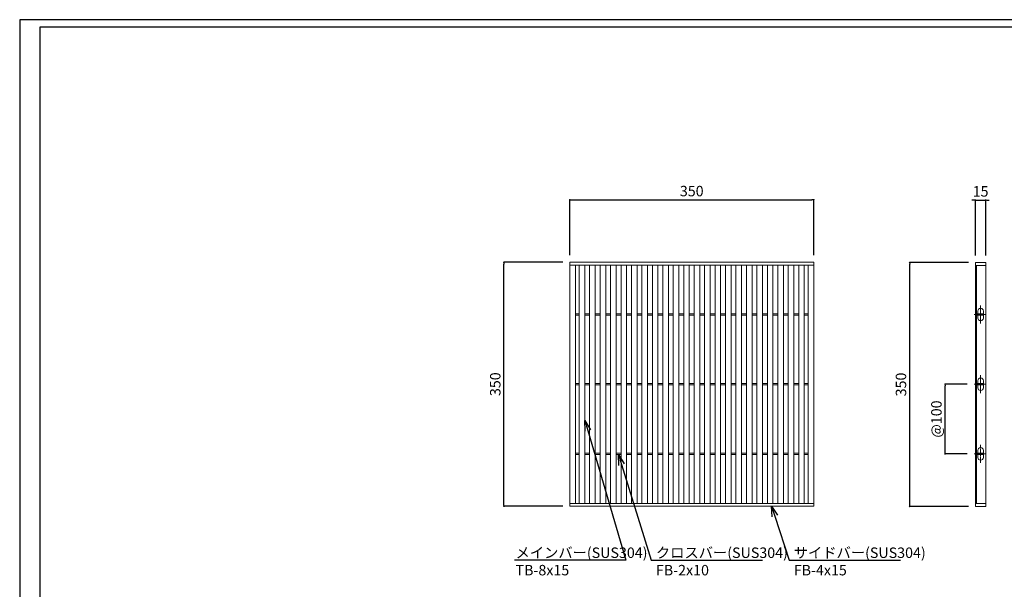
# Model space of a CAD drawing. Extents: x 0 to 431, y 0 to 305.
# Drawn here: x 0 to 283, y 142 to 305 of the extents above; entities that cross this region are included whole.
import ezdxf
from ezdxf import colors
from ezdxf.entities.mleader import LeaderData, LeaderLine
from ezdxf.math import Vec2, Vec3

# ---------------------------------------------------------------- set-up
doc = ezdxf.new("R2010")
doc.units = 0
doc.header["$MEASUREMENT"] = 0
doc.linetypes.add('CENTER1', pattern=[10, 6.25, -1.25, 1.25, -1.25])
doc.layers.get('0').update_dxf_attribs({"linetype": 'CONTINUOUS'})
doc.layers.get('Defpoints').update_dxf_attribs({"linetype": 'CONTINUOUS'})
doc.layers.add('A1FRAME', color=7, linetype='CONTINUOUS')
for name, color, linetype, lineweight in [('中心線', 140, 'CENTER1', 5), ('寸法', 4, 'CONTINUOUS', 5), ('蓋', 3, 'CONTINUOUS', 5)]:
    doc.layers.add(name, color=color, linetype=linetype, lineweight=lineweight)
doc.styles.get("Standard").update_dxf_attribs({"font": 'txt.shx', "width": 0.8, "bigfont": 'bigfont.shx'})
doc.dimstyles.new('単品1-5', dxfattribs={"dimtxt": 3, "dimasz": 0.5, "dimexe": 0, "dimexo": 2, "dimgap": 1, "dimtad": 1, "dimlfac": 5, "dimdsep": 46, "dimtxsty": 'Standard', "dimblk": 'DOT', "dimcen": 0.09, "dimadec": 0, "dimazin": 2, "dimtfac": 1, "dimtmove": 0, "dimatfit": 3, "dimldrblk": 'OPEN30', "dimfxl": 0, "dimtolj": 1, "dimtzin": 0, "dimarcsym": 0})

# ---------------------------------------------------------------- blocks, each defined once
blk = doc.blocks.new('*U19')
at = {"layer": '中心線', "linetype": 'CENTER1', "ltscale": 0.2}
for p, q in [((7.5, 262.4), (7.5, 288.4)), ((-1.6, 275.4), (14.6, 275.4)), ((7.5, 162.4), (7.5, 188.4)), ((-1.6, 175.4), (14.6, 175.4)), ((7.5, 62.4), (7.5, 88.4)), ((-1.6, 75.4), (14.6, 75.4))]:
    blk.add_line(p, q, dxfattribs=at)
at = {"layer": '蓋', "linetype": 'Continuous'}
for p, q in [((0, 350), (0, 0)), ((0, 350), (15, 350)), ((0, 346), (15, 346)), ((1.5, 346), (1.5, 4)), ((15, 350), (15, 0)), ((0, 4), (15, 4)), ((0, 0), (15, 0))]:
    blk.add_line(p, q, dxfattribs=at)
at = {"layer": '蓋', "color": 3, "linetype": 'Continuous'}
for p, q in [((1.5, 274.4), (1.5, 276.4)), ((1.5, 276.4), (11.5, 276.4)), ((1.5, 274.4), (11.5, 274.4)), ((3.5, 276.4), (3.5, 280.4)), ((3.5, 270.4), (3.5, 274.4)), ((11.5, 276.4), (11.5, 280.4)), ((11.5, 274.4), (11.5, 276.4)), ((11.5, 270.4), (11.5, 274.4)), ((1.5, 174.4), (1.5, 176.4)), ((1.5, 176.4), (11.5, 176.4)), ((1.5, 174.4), (11.5, 174.4)), ((3.5, 176.4), (3.5, 180.4)), ((3.5, 170.4), (3.5, 174.4)), ((11.5, 176.4), (11.5, 180.4)), ((11.5, 174.4), (11.5, 176.4)), ((11.5, 170.4), (11.5, 174.4)), ((1.5, 74.4), (1.5, 76.4)), ((1.5, 76.4), (11.5, 76.4)), ((1.5, 74.4), (11.5, 74.4)), ((3.5, 76.4), (3.5, 80.4)), ((3.5, 70.4), (3.5, 74.4)), ((11.5, 76.4), (11.5, 80.4)), ((11.5, 74.4), (11.5, 76.4)), ((11.5, 70.4), (11.5, 74.4))]:
    blk.add_line(p, q, dxfattribs=at)
for centre, start, end in [((7.5, 280.4), 0, 180), ((7.5, 270.4), 180, 0), ((7.5, 180.4), 0, 180), ((7.5, 170.4), 180, 0), ((7.5, 80.4), 0, 180), ((7.5, 70.4), 180, 0)]:
    blk.add_arc(centre, 4, start, end, dxfattribs=at)
blk = doc.blocks.new('_Dot')
at = {"color": 0, "linetype": 'ByBlock', "lineweight": -2}
blk.add_line((-0.5, 0), (-1, 0), dxfattribs=at)
at = {"color": 0, "linetype": 'ByBlock', "const_width": 0.5}
blk.add_lwpolyline([(-0.25, 0, 1), (0.25, 0, 1)], format="xyb", close=True, dxfattribs=at)
blk = doc.blocks.new('*D20')
at = {"layer": 'Defpoints', "color": 0}
for p in [(138.99, 235.67), (157.88, 235.67), (157.88, 165.67)]:
    blk.add_point(p, dxfattribs=at)
at = {"layer": '寸法', "color": 0, "lineweight": -2}
for p, q in [((155.88, 235.67), (138.99, 235.67)), ((138.99, 166.17), (138.99, 235.17)), ((155.88, 165.67), (138.99, 165.67))]:
    blk.add_line(p, q, dxfattribs=at)
at = {"layer": '寸法', "color": 0, "lineweight": -2, "xscale": 0.5, "yscale": 0.5, "zscale": 0.5}
for p, rotation in [((138.99, 235.67), 90), ((138.99, 165.67), 270)]:
    blk.add_blockref('_Dot', p, dxfattribs=dict(at, rotation=rotation))
at = {"layer": '寸法', "color": 0, "insert": (136.49, 200.67), "char_height": 3, "attachment_point": 5, "rotation": 90}
blk.add_mtext('\\A1;350', dxfattribs=at)
blk = doc.blocks.new('_Open30')
at = {"color": 0, "linetype": 'ByBlock', "lineweight": -2}
for p, q in [((-1, 0.268), (0, 0)), ((0, 0), (-1, -0.268)), ((0, 0), (-1, 0))]:
    blk.add_line(p, q, dxfattribs=at)
blk = doc.blocks.new('*D21')
at = {"layer": 'Defpoints', "color": 0}
for p in [(227.88, 253.6), (157.88, 235.67), (227.88, 235.67)]:
    blk.add_point(p, dxfattribs=at)
at = {"layer": '寸法', "color": 0, "lineweight": -2}
for p, q in [((157.88, 237.67), (157.88, 253.6)), ((158.38, 253.6), (227.38, 253.6)), ((227.88, 237.67), (227.88, 253.6))]:
    blk.add_line(p, q, dxfattribs=at)
at = {"layer": '寸法', "color": 0, "lineweight": -2, "xscale": 0.5, "yscale": 0.5, "zscale": 0.5, "rotation": 180}
blk.add_blockref('_Dot', (157.88, 253.6), dxfattribs=at)
at = {"layer": '寸法', "color": 0, "lineweight": -2, "xscale": 0.5, "yscale": 0.5, "zscale": 0.5}
blk.add_blockref('_Dot', (227.88, 253.6), dxfattribs=at)
at = {"layer": '寸法', "color": 0, "insert": (192.88, 256.1), "char_height": 3, "attachment_point": 5}
blk.add_mtext('\\A1;350', dxfattribs=at)
blk = doc.blocks.new('*D22')
at = {"layer": 'Defpoints', "color": 0}
for p in [(255.43, 235.59), (274.28, 235.59), (274.28, 165.59)]:
    blk.add_point(p, dxfattribs=at)
at = {"layer": '寸法', "color": 0, "lineweight": -2}
for p, q in [((272.28, 235.59), (255.43, 235.59)), ((255.43, 166.09), (255.43, 235.09)), ((272.28, 165.59), (255.43, 165.59))]:
    blk.add_line(p, q, dxfattribs=at)
at = {"layer": '寸法', "color": 0, "lineweight": -2, "xscale": 0.5, "yscale": 0.5, "zscale": 0.5}
for p, rotation in [((255.43, 235.59), 90), ((255.43, 165.59), 270)]:
    blk.add_blockref('_Dot', p, dxfattribs=dict(at, rotation=rotation))
at = {"layer": '寸法', "color": 0, "insert": (252.93, 200.59), "char_height": 3, "attachment_point": 5, "rotation": 90}
blk.add_mtext('\\A1;350', dxfattribs=at)
blk = doc.blocks.new('*D23')
at = {"layer": 'Defpoints', "color": 0}
for p in [(277.28, 253.52), (274.28, 235.59), (277.28, 235.59)]:
    blk.add_point(p, dxfattribs=at)
at = {"layer": '寸法', "color": 0, "lineweight": -2}
for p, q in [((273.78, 253.52), (273.28, 253.52)), ((274.28, 237.59), (274.28, 253.52)), ((274.28, 253.52), (277.28, 253.52)), ((277.28, 237.59), (277.28, 253.52)), ((277.78, 253.52), (278.28, 253.52))]:
    blk.add_line(p, q, dxfattribs=at)
at = {"layer": '寸法', "color": 0, "lineweight": -2, "xscale": 0.5, "yscale": 0.5, "zscale": 0.5}
blk.add_blockref('_Dot', (274.28, 253.52), dxfattribs=at)
at = {"layer": '寸法', "color": 0, "lineweight": -2, "xscale": 0.5, "yscale": 0.5, "zscale": 0.5, "rotation": 180}
blk.add_blockref('_Dot', (277.28, 253.52), dxfattribs=at)
at = {"layer": '寸法', "color": 0, "insert": (275.78, 256.02), "char_height": 3, "attachment_point": 5}
blk.add_mtext('\\A1;15', dxfattribs=at)
blk = doc.blocks.new('*D24')
at = {"layer": 'Defpoints', "color": 0}
for p in [(265.6, 200.67), (273.96, 200.67), (273.96, 180.67)]:
    blk.add_point(p, dxfattribs=at)
at = {"layer": '寸法', "color": 0, "lineweight": -2}
for p, q in [((271.96, 200.67), (265.6, 200.67)), ((265.6, 181.17), (265.6, 200.17)), ((271.96, 180.67), (265.6, 180.67))]:
    blk.add_line(p, q, dxfattribs=at)
at = {"layer": '寸法', "color": 0, "lineweight": -2, "xscale": 0.5, "yscale": 0.5, "zscale": 0.5}
for p, rotation in [((265.6, 200.67), 90), ((265.6, 180.67), 270)]:
    blk.add_blockref('_Dot', p, dxfattribs=dict(at, rotation=rotation))
at = {"layer": '寸法', "color": 0, "insert": (263.1, 190.67), "char_height": 3, "attachment_point": 5, "rotation": 90}
blk.add_mtext('\\A1;@100', dxfattribs=at)

msp = doc.modelspace()

# ---------------------------------------------------------------- linework, layer by layer
at = {"layer": 'A1FRAME', "color": 1, "linetype": 'Continuous', "lineweight": 25}
for p, q in [((0, 305.2925), (0, 0)), ((430.6604, 305.2925), (0, 305.2925))]:
    msp.add_line(p, q, dxfattribs=at)
at = {"layer": 'A1FRAME', "color": 11, "linetype": 'Continuous', "lineweight": 25}
for p, q in [((5.7474, 303.1372), (5.7474, 2.1553)), ((414.8551, 303.1372), (5.7474, 303.1372))]:
    msp.add_line(p, q, dxfattribs=at)
at = {"layer": '蓋'}
for p, q in [((157.8792, 165.667), (157.8792, 235.667)), ((157.8792, 235.667), (227.8792, 235.667)), ((157.8792, 234.867), (227.8792, 234.867)), ((159.4792, 166.467), (159.4792, 234.867)), ((160.5792, 166.467), (160.5792, 234.867)), ((162.1792, 166.467), (162.1792, 234.867)), ((163.5792, 166.467), (163.5792, 234.867)), ((165.1792, 166.467), (165.1792, 234.867)), ((166.5792, 166.467), (166.5792, 234.867)), ((168.1792, 166.467), (168.1792, 234.867)), ((169.5792, 166.467), (169.5792, 234.867)), ((171.1792, 166.467), (171.1792, 234.867)), ((172.5792, 166.467), (172.5792, 234.867)), ((174.1792, 166.467), (174.1792, 234.867)), ((175.5792, 166.467), (175.5792, 234.867)), ((177.1792, 166.467), (177.1792, 234.867)), ((178.5792, 166.467), (178.5792, 234.867)), ((180.1792, 166.467), (180.1792, 234.867)), ((181.5792, 166.467), (181.5792, 234.867)), ((183.1792, 166.467), (183.1792, 234.867)), ((184.5792, 166.467), (184.5792, 234.867)), ((186.1792, 166.467), (186.1792, 234.867)), ((187.5792, 166.467), (187.5792, 234.867)), ((189.1792, 166.467), (189.1792, 234.867)), ((190.5792, 166.467), (190.5792, 234.867)), ((192.1792, 166.467), (192.1792, 234.867)), ((193.5792, 166.467), (193.5792, 234.867)), ((195.1792, 166.467), (195.1792, 234.867)), ((196.5792, 166.467), (196.5792, 234.867)), ((198.1792, 166.467), (198.1792, 234.867)), ((199.5792, 166.467), (199.5792, 234.867)), ((201.1792, 166.467), (201.1792, 234.867)), ((202.5792, 166.467), (202.5792, 234.867)), ((204.1792, 166.467), (204.1792, 234.867)), ((205.5792, 166.467), (205.5792, 234.867)), ((207.1792, 166.467), (207.1792, 234.867)), ((208.5792, 166.467), (208.5792, 234.867)), ((210.1792, 166.467), (210.1792, 234.867)), ((211.5792, 166.467), (211.5792, 234.867)), ((213.1792, 166.467), (213.1792, 234.867)), ((214.5792, 166.467), (214.5792, 234.867)), ((216.1792, 166.467), (216.1792, 234.867)), ((217.5792, 166.467), (217.5792, 234.867)), ((219.1792, 166.467), (219.1792, 234.867)), ((220.5792, 166.467), (220.5792, 234.867)), ((222.1792, 166.467), (222.1792, 234.867)), ((223.5792, 166.467), (223.5792, 234.867)), ((225.1792, 166.467), (225.1792, 234.867)), ((226.2792, 166.467), (226.2792, 234.867)), ((227.8792, 165.667), (227.8792, 235.667)), ((159.4792, 220.867), (160.5792, 220.867)), ((159.4792, 220.467), (160.5792, 220.467)), ((162.1792, 220.867), (163.5792, 220.867)), ((162.1792, 220.467), (163.5792, 220.467)), ((165.1792, 220.867), (166.5792, 220.867)), ((165.1792, 220.467), (166.5792, 220.467)), ((168.1792, 220.867), (169.5792, 220.867)), ((168.1792, 220.467), (169.5792, 220.467)), ((171.1792, 220.867), (172.5792, 220.867)), ((171.1792, 220.467), (172.5792, 220.467)), ((174.1792, 220.867), (175.5792, 220.867)), ((174.1792, 220.467), (175.5792, 220.467)), ((177.1792, 220.867), (178.5792, 220.867)), ((177.1792, 220.467), (178.5792, 220.467)), ((180.1792, 220.867), (181.5792, 220.867)), ((180.1792, 220.467), (181.5792, 220.467)), ((183.1792, 220.867), (184.5792, 220.867)), ((183.1792, 220.467), (184.5792, 220.467)), ((186.1792, 220.867), (187.5792, 220.867)), ((186.1792, 220.467), (187.5792, 220.467)), ((189.1792, 220.867), (190.5792, 220.867)), ((189.1792, 220.467), (190.5792, 220.467)), ((192.1792, 220.867), (193.5792, 220.867)), ((192.1792, 220.467), (193.5792, 220.467)), ((195.1792, 220.867), (196.5792, 220.867)), ((195.1792, 220.467), (196.5792, 220.467)), ((198.1792, 220.867), (199.5792, 220.867)), ((198.1792, 220.467), (199.5792, 220.467)), ((201.1792, 220.867), (202.5792, 220.867)), ((201.1792, 220.467), (202.5792, 220.467)), ((204.1792, 220.867), (205.5792, 220.867)), ((204.1792, 220.467), (205.5792, 220.467)), ((207.1792, 220.867), (208.5792, 220.867)), ((207.1792, 220.467), (208.5792, 220.467)), ((210.1792, 220.867), (211.5792, 220.867)), ((210.1792, 220.467), (211.5792, 220.467)), ((213.1792, 220.867), (214.5792, 220.867)), ((213.1792, 220.467), (214.5792, 220.467)), ((216.1792, 220.867), (217.5792, 220.867)), ((216.1792, 220.467), (217.5792, 220.467)), ((219.1792, 220.867), (220.5792, 220.867)), ((219.1792, 220.467), (220.5792, 220.467)), ((222.1792, 220.867), (223.5792, 220.867)), ((222.1792, 220.467), (223.5792, 220.467)), ((225.1792, 220.867), (226.2792, 220.867)), ((225.1792, 220.467), (226.2792, 220.467)), ((159.4792, 200.867), (160.5792, 200.867)), ((162.1792, 200.867), (163.5792, 200.867)), ((165.1792, 200.867), (166.5792, 200.867)), ((168.1792, 200.867), (169.5792, 200.867)), ((171.1792, 200.867), (172.5792, 200.867)), ((174.1792, 200.867), (175.5792, 200.867)), ((177.1792, 200.867), (178.5792, 200.867)), ((180.1792, 200.867), (181.5792, 200.867)), ((183.1792, 200.867), (184.5792, 200.867)), ((186.1792, 200.867), (187.5792, 200.867)), ((189.1792, 200.867), (190.5792, 200.867)), ((192.1792, 200.867), (193.5792, 200.867)), ((195.1792, 200.867), (196.5792, 200.867)), ((198.1792, 200.867), (199.5792, 200.867)), ((201.1792, 200.867), (202.5792, 200.867)), ((204.1792, 200.867), (205.5792, 200.867)), ((207.1792, 200.867), (208.5792, 200.867)), ((210.1792, 200.867), (211.5792, 200.867)), ((213.1792, 200.867), (214.5792, 200.867)), ((216.1792, 200.867), (217.5792, 200.867)), ((219.1792, 200.867), (220.5792, 200.867)), ((222.1792, 200.867), (223.5792, 200.867)), ((225.1792, 200.867), (226.2792, 200.867)), ((159.4792, 200.467), (160.5792, 200.467)), ((162.1792, 200.467), (163.5792, 200.467)), ((165.1792, 200.467), (166.5792, 200.467)), ((168.1792, 200.467), (169.5792, 200.467)), ((171.1792, 200.467), (172.5792, 200.467)), ((174.1792, 200.467), (175.5792, 200.467)), ((177.1792, 200.467), (178.5792, 200.467)), ((180.1792, 200.467), (181.5792, 200.467)), ((183.1792, 200.467), (184.5792, 200.467)), ((186.1792, 200.467), (187.5792, 200.467)), ((189.1792, 200.467), (190.5792, 200.467)), ((192.1792, 200.467), (193.5792, 200.467)), ((195.1792, 200.467), (196.5792, 200.467)), ((198.1792, 200.467), (199.5792, 200.467)), ((201.1792, 200.467), (202.5792, 200.467)), ((204.1792, 200.467), (205.5792, 200.467)), ((207.1792, 200.467), (208.5792, 200.467)), ((210.1792, 200.467), (211.5792, 200.467)), ((213.1792, 200.467), (214.5792, 200.467)), ((216.1792, 200.467), (217.5792, 200.467)), ((219.1792, 200.467), (220.5792, 200.467)), ((222.1792, 200.467), (223.5792, 200.467)), ((225.1792, 200.467), (226.2792, 200.467)), ((159.4792, 180.867), (160.5792, 180.867)), ((162.1792, 180.867), (163.5792, 180.867)), ((165.1792, 180.867), (166.5792, 180.867)), ((168.1792, 180.867), (169.5792, 180.867)), ((171.1792, 180.867), (172.5792, 180.867)), ((174.1792, 180.867), (175.5792, 180.867)), ((177.1792, 180.867), (178.5792, 180.867)), ((180.1792, 180.867), (181.5792, 180.867)), ((183.1792, 180.867), (184.5792, 180.867)), ((186.1792, 180.867), (187.5792, 180.867)), ((189.1792, 180.867), (190.5792, 180.867)), ((192.1792, 180.867), (193.5792, 180.867)), ((195.1792, 180.867), (196.5792, 180.867)), ((198.1792, 180.867), (199.5792, 180.867)), ((201.1792, 180.867), (202.5792, 180.867)), ((204.1792, 180.867), (205.5792, 180.867)), ((207.1792, 180.867), (208.5792, 180.867)), ((210.1792, 180.867), (211.5792, 180.867)), ((213.1792, 180.867), (214.5792, 180.867)), ((216.1792, 180.867), (217.5792, 180.867)), ((219.1792, 180.867), (220.5792, 180.867)), ((222.1792, 180.867), (223.5792, 180.867)), ((225.1792, 180.867), (226.2792, 180.867)), ((159.4792, 180.467), (160.5792, 180.467)), ((162.1792, 180.467), (163.5792, 180.467)), ((165.1792, 180.467), (166.5792, 180.467)), ((168.1792, 180.467), (169.5792, 180.467)), ((171.1792, 180.467), (172.5792, 180.467)), ((174.1792, 180.467), (175.5792, 180.467)), ((177.1792, 180.467), (178.5792, 180.467)), ((180.1792, 180.467), (181.5792, 180.467)), ((183.1792, 180.467), (184.5792, 180.467)), ((186.1792, 180.467), (187.5792, 180.467)), ((189.1792, 180.467), (190.5792, 180.467)), ((192.1792, 180.467), (193.5792, 180.467)), ((195.1792, 180.467), (196.5792, 180.467)), ((198.1792, 180.467), (199.5792, 180.467)), ((201.1792, 180.467), (202.5792, 180.467)), ((204.1792, 180.467), (205.5792, 180.467)), ((207.1792, 180.467), (208.5792, 180.467)), ((210.1792, 180.467), (211.5792, 180.467)), ((213.1792, 180.467), (214.5792, 180.467)), ((216.1792, 180.467), (217.5792, 180.467)), ((219.1792, 180.467), (220.5792, 180.467)), ((222.1792, 180.467), (223.5792, 180.467)), ((225.1792, 180.467), (226.2792, 180.467)), ((157.8792, 166.467), (227.8792, 166.467)), ((157.8792, 165.667), (227.8792, 165.667))]:
    msp.add_line(p, q, dxfattribs=at)

# ---------------------------------------------------------------- block references
at = {"layer": '蓋', "xscale": 0.2, "yscale": 0.2, "zscale": 0.2}
msp.add_blockref('*U19', (274.2841, 165.587), dxfattribs=at)

# ---------------------------------------------------------------- dimensions: what is measured, and where the dimension line sits
at = {"layer": '寸法'}
dim = msp.add_linear_dim(base=(227.8792, 253.5998), p1=(157.8792, 235.667), p2=(227.8792, 235.667), dimstyle='単品1-5', dxfattribs=at)
dim.commit()
dim.dimension.update_dxf_attribs({"geometry": '*D21', "text_midpoint": (192.8792, 256.0998)})
dim = msp.add_linear_dim(base=(277.2841, 253.5198), p1=(274.2841, 235.587), p2=(277.2841, 235.587), dimstyle='単品1-5', dxfattribs=at)
dim.commit()
dim.dimension.update_dxf_attribs({"geometry": '*D23', "text_midpoint": (275.7841, 253.5198), "dimtype": 160})
for base, p1, p2, picture, middle in [((138.9908, 235.667), (157.8792, 165.667), (157.8792, 235.667), '*D20', (136.4908, 200.667)), ((255.4261, 235.587), (274.2841, 165.587), (274.2841, 235.587), '*D22', (252.9261, 200.587))]:
    dim = msp.add_linear_dim(base=base, p1=p1, p2=p2, angle=90, dimstyle='単品1-5', dxfattribs=at)
    dim.commit()
    dim.dimension.update_dxf_attribs({"geometry": picture, "text_midpoint": middle})
dim = msp.add_linear_dim(base=(265.5956, 200.667), p1=(273.9614, 180.667), p2=(273.9614, 200.667), angle=90, text='@<>', dimstyle='単品1-5', dxfattribs=at)
dim.commit()
dim.dimension.update_dxf_attribs({"geometry": '*D24', "text_midpoint": (263.0956, 190.667)})

# ---------------------------------------------------------------- leaders
at = {"layer": '寸法', "linetype": 'Continuous'}
ml = msp.add_multileader_mtext('Standard', dxfattribs=at)
ml.set_content('メインバー(SUS304)^JTB-8x15', color=256)
ml.set_leader_properties()
ml.set_arrow_properties(name='OPEN30')
ml.build(insert=Vec2(0, 0))
ml.multileader.update_dxf_attribs({"text_left_attachment_type": 6, "text_right_attachment_type": 6, "dogleg_length": 0.36, "arrow_head_size": 3})
ctx = ml.context
ctx.base_point, ctx.char_height, ctx.arrow_head_size, ctx.landing_gap_size, ctx.plane_origin = Vec3(141.3146, 150.2035), 3, 3, 1, Vec3(133.4637, 199.7744)
ctx.left_attachment, ctx.right_attachment = 6, 6
notes = []
notes.append((ctx, [(1, (1, 1, 0), (173.9946, 150.2035), (-1, 0), 0.36, [(0, [(162.1792, 190.2518)], 0, [])])]))
ctx.mtext.insert, ctx.mtext.flow_direction = Vec3(142.3146, 153.8035), 5
ml = msp.add_multileader_mtext('Standard', dxfattribs=at)
ml.set_content('クロスバー(SUS304)^JFB-2x10', color=256)
ml.set_leader_properties()
ml.set_arrow_properties(name='OPEN30')
ml.build(insert=Vec2(0, 0))
ml.multileader.update_dxf_attribs({"text_left_attachment_type": 6, "text_right_attachment_type": 6, "dogleg_length": 0.36, "arrow_head_size": 3})
ctx = ml.context
ctx.base_point, ctx.char_height, ctx.arrow_head_size, ctx.landing_gap_size, ctx.plane_origin = Vec3(181.6065, 150.2035), 3, 3, 1, Vec3(191.6376, 199.6698)
ctx.left_attachment, ctx.right_attachment = 6, 6
notes.append((ctx, [(0, (1, 1, 0), (181.2465, 150.2035), (1, 0), 0.36, [(0, [(171.8792, 180.467)], 0, [])])]))
ctx.mtext.insert, ctx.mtext.flow_direction = Vec3(182.6065, 153.8035), 5
ml = msp.add_multileader_mtext('Standard', dxfattribs=at)
ml.set_content('サイドバー(SUS304)^JFB-4x15', color=256)
ml.set_leader_properties()
ml.set_arrow_properties(name='OPEN30')
ml.build(insert=Vec2(0, 0))
ml.multileader.update_dxf_attribs({"text_left_attachment_type": 6, "text_right_attachment_type": 6, "dogleg_length": 0.36, "arrow_head_size": 3})
ctx = ml.context
ctx.base_point, ctx.char_height, ctx.arrow_head_size, ctx.landing_gap_size, ctx.plane_origin = Vec3(221.1673, 150.2035), 3, 3, 1, Vec3(220.4289, 199.6698)
ctx.left_attachment, ctx.right_attachment = 6, 6
notes.append((ctx, [(0, (1, 1, 0), (220.8073, 150.2035), (1, 0), 0.36, [(0, [(215.7807, 165.667)], 0, [])])]))
ctx.mtext.insert, ctx.mtext.flow_direction = Vec3(222.1673, 153.8035), 5
for ctx, leaders in notes:
    for number, flags, end, landing, length, lines in leaders:
        leader = LeaderData()
        leader.index, (leader.has_last_leader_line, leader.has_dogleg_vector, leader.attachment_direction) = number, flags
        leader.last_leader_point, leader.dogleg_vector, leader.dogleg_length = Vec3(end), Vec3(landing), length
        for number, points, colour, breaks in lines:
            line = LeaderLine()
            line.index, line.vertices, line.color, line.breaks = number, Vec3.list(points), colors.encode_raw_color(colour), breaks
            leader.lines.append(line)
        ctx.leaders.append(leader)

doc.saveas('drawing.dxf')
